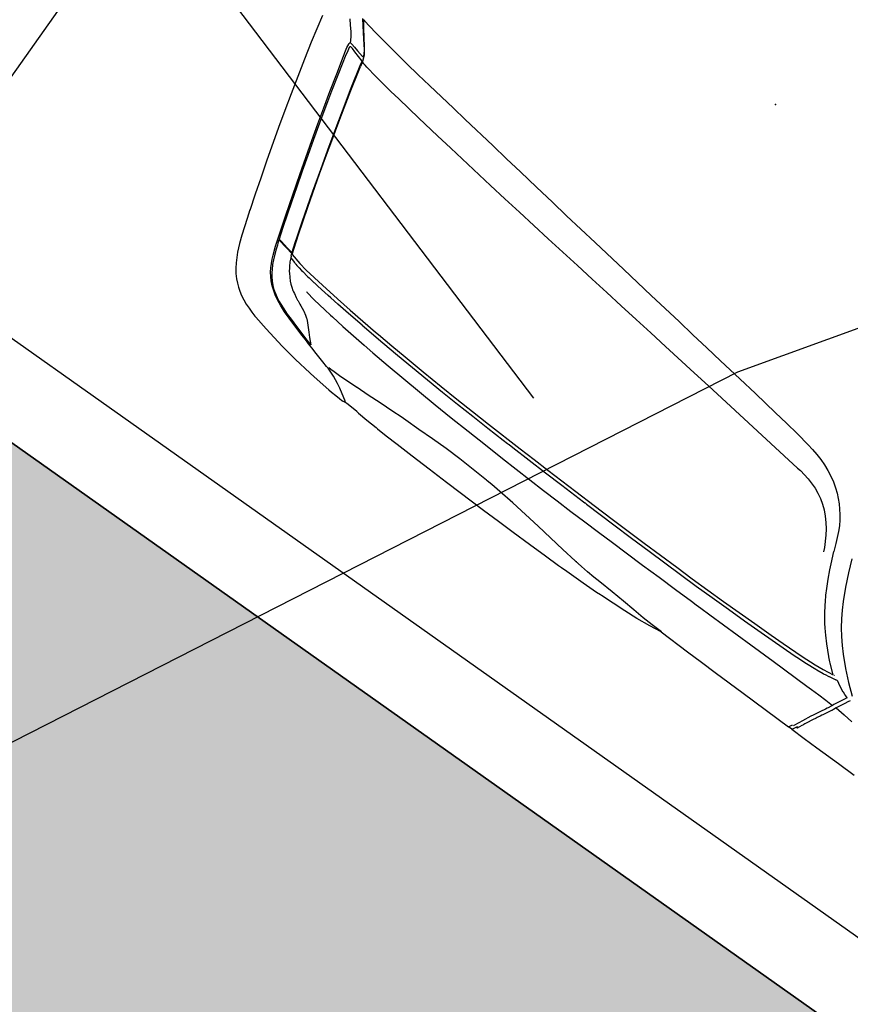
# Model space of a CAD drawing. Units: millimetres. Extents: x 0 to 1.18, y -0.01 to 0.85.
# Drawn here: x 0.52 to 0.54, y 0.58 to 0.59 of the extents above; entities that cross this region are included whole.
import ezdxf

# ---------------------------------------------------------------- set-up
doc = ezdxf.new("R2010")
doc.units = ezdxf.units.MM
doc.header["$LTSCALE"] = 50
doc.linetypes.add('03765To2$0$CACHE', pattern=[0.375, 0.25, -0.125])
doc.linetypes.add('03765To2$0$CONTINUOUS', pattern=[0])
for name, color, linetype in [('03765To2$0$HAUTTALUS', 74, '03765To2$0$CACHE'), ('03765To2$0$RTE-TAL', 74, '03765To2$0$CONTINUOUS'), ('MASSE_02$0$VOITURES', 253, 'Continuous'), ('PLP_Bordures', 2, 'Continuous'), ('PLP_Cotes', 7, 'Continuous'), ('XrefTopo', 7, 'Continuous')]:
    doc.layers.add(name, color=color, linetype=linetype)
doc.layers.add('PLP_Vegetation', color=7, linetype='Continuous', true_color=0x579b13)
doc.styles.add('MASSE_02$0$Style-font043', font='arial.ttf')
doc.dimstyles.new('MASSE_02$0$M 1-100', dxfattribs={"dimtxt": 0.2, "dimasz": 0.1, "dimexe": 0.03, "dimexo": 0.03, "dimgap": 0.1, "dimtad": 0, "dimtoh": 1, "dimzin": 0, "dimdsep": 46, "dimtxsty": 'MASSE_02$0$Style-font043', "dimblk": 'MASSE_02$0$_None', "dimcen": 0, "dimclrd": 256, "dimclre": 256, "dimclrt": 256, "dimadec": 0, "dimazin": 0, "dimtfac": 1, "dimtofl": 0, "dimtmove": 2, "dimatfit": 3, "dimfxl": 0.1, "dimfxlon": 1, "dimtolj": 1, "dimtzin": 0, "dimlwd": -1, "dimlwe": -1, "dimarcsym": 0})

# ---------------------------------------------------------------- blocks, each defined once
blk = doc.blocks.new('*D27')
at = {"layer": 'Defpoints', "color": 0, "ltscale": 0.01, "transparency": 16777216}
for p in [(0.502963, 0.585879), (0.59438, 0.521172), (0.586248, 0.509683)]:
    blk.add_point(p, dxfattribs=at)
at = {"layer": 'PLP_Cotes', "ltscale": 0.01, "transparency": 16777216}
for p, q in [((0.495409, 0.575206), (0.494658, 0.574145)), ((0.494831, 0.57439), (0.537048, 0.544508)), ((0.586248, 0.509683), (0.54403, 0.539566)), ((0.586826, 0.510499), (0.586074, 0.509438))]:
    blk.add_line(p, q, dxfattribs=at)
at = {"layer": 'PLP_Cotes', "lineweight": 20, "ltscale": 0.01, "transparency": 16777216, "insert": (0.540539, 0.542037), "char_height": 0.002, "attachment_point": 5, "rotation": 324.7084, "style": 'MASSE_02$0$Style-font043'}
blk.add_mtext('\\A1;11.20', dxfattribs=at)
blk = doc.blocks.new('MASSE_02$0$_None')
blk = doc.blocks.new('MASSE_02$0$Implant_APD_fonddwg$0$BMW_3ER-TOUR_G_1')
for p, q in [((-637.3835, -270.175), (-623.6835, -288.675)), ((-635.0835, -270.875), (-622.9835, -273.775)), ((-635.0835, -271.275), (-626.7835, -283.175)), ((-622.9835, -273.775), (-602.9835, -277.875)), ((-654.2319, -282.8287), (-647.7319, -290.8287)), ((-647.7319, -290.8287), (-641.3319, -298.8287)), ((-626.7835, -283.175), (-618.0835, -294.675)), ((-623.6835, -288.675), (-617.1835, -296.675)), ((-602.9835, -277.875), (-566.5835, -284.375)), ((-566.5835, -284.375), (-550.2835, -287.175)), ((-550.2835, -287.175), (-535.1835, -289.875)), ((-535.1835, -289.875), (-509.7835, -294.075)), ((-684.3835, -349.275), (-694.3835, -302.975)), ((-641.3319, -298.8287), (-636.9319, -305.0287)), ((-636.9319, -305.0287), (-633.0319, -311.5287)), ((-618.0835, -294.675), (-609.1835, -306.175)), ((-617.1835, -296.675), (-610.7835, -304.675)), ((-610.7835, -304.675), (-606.3835, -310.875)), ((-609.1835, -306.175), (-607.0835, -309.075)), ((-509.7835, -294.075), (-484.1835, -298.175)), ((-484.1835, -298.175), (-457.6835, -302.275)), ((-457.6835, -302.275), (-431.0835, -306.275)), ((-431.0835, -306.275), (-404.3835, -310.375)), ((-633.0319, -311.5287), (-631.3396, -314.7722)), ((-632.1835, -315.875), (-631.9835, -314.575)), ((-632.1835, -316.275), (-632.1835, -315.875)), ((-632.0835, -317.875), (-632.1835, -316.275)), ((-631.3835, -324.275), (-632.0835, -317.875)), ((-631.9835, -314.575), (-631.7835, -314.475)), ((-631.7835, -314.475), (-631.4835, -314.375)), ((-631.4835, -314.375), (-630.8835, -314.375)), ((-630.8835, -314.375), (-627.6835, -314.975)), ((-627.9835, -320.175), (-628.0835, -321.975)), ((-628.0835, -321.975), (-627.1835, -327.775)), ((-627.6835, -319.875), (-627.9835, -320.175)), ((-627.6835, -314.975), (-621.6835, -316.575)), ((-626.8835, -319.475), (-627.6835, -319.875)), ((-625.1835, -319.675), (-626.8835, -319.475)), ((-622.8835, -320.475), (-625.1835, -319.675)), ((-616.8835, -322.475), (-622.8835, -320.475)), ((-621.6835, -316.575), (-613.7835, -318.875)), ((-598.1835, -328.375), (-616.8835, -322.475)), ((-613.7835, -318.875), (-602.1835, -321.675)), ((-607.0835, -309.075), (-604.1835, -313.475)), ((-606.3835, -310.875), (-602.4835, -317.375)), ((-604.1835, -313.475), (-601.4835, -317.975)), ((-602.4835, -317.375), (-601.2835, -319.675)), ((-602.1835, -321.675), (-600.8835, -321.175)), ((-601.4835, -317.975), (-599.2835, -322.775)), ((-600.8835, -321.175), (-601.2835, -319.675)), ((-599.2835, -322.775), (-597.1835, -328.675)), ((-404.3835, -310.375), (-342.7835, -319.975)), ((-342.7835, -319.975), (-311.8835, -324.875)), ((-630.1835, -329.775), (-631.3835, -324.275)), ((-629.4835, -332.675), (-630.1835, -329.775)), ((-629.0835, -334.275), (-629.4835, -332.675)), ((-629.0835, -334.375), (-629.0835, -334.275)), ((-627.8835, -339.175), (-629.0835, -334.375)), ((-620.3835, -369.375), (-627.8835, -339.175)), ((-627.1835, -327.775), (-624.9835, -337.875)), ((-624.9835, -337.875), (-622.6835, -347.975)), ((-596.5835, -335.675), (-598.1835, -328.375)), ((-597.1835, -328.675), (-595.3835, -336.875)), ((-593.4835, -330.175), (-597.1835, -328.775)), ((-587.5835, -374.575), (-596.5835, -335.675)), ((-592.6835, -348.675), (-595.3835, -336.875)), ((-590.0835, -331.075), (-593.4835, -330.175)), ((-585.9835, -331.975), (-590.0835, -331.075)), ((-581.3835, -332.975), (-585.9835, -331.975)), ((-569.9835, -335.275), (-581.3835, -332.975)), ((-558.5835, -337.375), (-569.9835, -335.275)), ((-546.1835, -339.575), (-558.5835, -337.375)), ((-311.8835, -324.875), (-280.8835, -329.675)), ((-280.8835, -329.675), (-245.2835, -335.175)), ((-245.2835, -335.175), (-209.4835, -340.675)), ((-677.6835, -378.875), (-684.3835, -349.275)), ((-622.6835, -347.975), (-617.5835, -369.975)), ((-585.7835, -378.475), (-592.6835, -348.675)), ((-530.9835, -342.175), (-546.1835, -339.575)), ((-513.3835, -345.075), (-530.9835, -342.175)), ((-467.9835, -352.175), (-513.3835, -345.075)), ((-426.3835, -358.475), (-467.9835, -352.175)), ((-209.4835, -340.675), (-177.7835, -345.475)), ((-177.7835, -345.475), (-145.9835, -350.375)), ((-145.9835, -350.375), (-114.1835, -355.175)), ((-114.1835, -355.175), (-50.3835, -364.775)), ((-612.9835, -399.475), (-620.3835, -369.375)), ((-617.5835, -369.975), (-611.0835, -397.375)), ((-396.9835, -362.875), (-426.3835, -358.475)), ((-308.7835, -375.775), (-396.9835, -362.875)), ((-50.3835, -364.775), (11.2165, -373.975)), ((-670.5835, -408.375), (-677.6835, -378.875)), ((-578.1835, -413.475), (-587.5835, -374.575)), ((-578.5835, -408.275), (-585.7835, -378.475)), ((-276.8835, -380.275), (-308.7835, -375.775)), ((-244.8835, -384.775), (-276.8835, -380.275)), ((-212.9835, -389.275), (-244.8835, -384.775)), ((11.2165, -373.975), (73.0165, -383.175)), ((73.0165, -383.175), (103.8165, -387.875)), ((-606.0835, -426.875), (-612.9835, -399.475)), ((-611.0835, -397.375), (-604.2835, -424.675)), ((-180.8835, -393.775), (-212.9835, -389.275)), ((-148.6835, -398.175), (-180.8835, -393.775)), ((-116.5835, -402.575), (-148.6835, -398.175)), ((-84.1835, -407.075), (-116.5835, -402.575)), ((103.8165, -387.875), (134.8165, -392.475)), ((134.8165, -392.475), (165.7165, -397.075)), ((165.7165, -397.075), (208.2165, -403.275)), ((208.2165, -403.275), (243.6165, -408.675)), ((-663.2835, -437.775), (-670.5835, -408.375)), ((-571.6835, -436.275), (-578.5835, -408.275)), ((-569.8835, -446.775), (-578.1835, -413.475)), ((-51.8835, -411.475), (-84.1835, -407.075)), ((-19.5835, -415.975), (-51.8835, -411.475)), ((12.8165, -420.375), (-19.5835, -415.975)), ((243.6165, -408.675), (266.0165, -412.175)), ((266.0165, -412.175), (288.4165, -415.575)), ((288.4165, -415.575), (313.0165, -419.375)), ((313.0165, -419.375), (337.7165, -423.575)), ((-599.0835, -454.075), (-606.0835, -426.875)), ((-604.2835, -424.675), (-597.3835, -451.975)), ((-564.4835, -464.275), (-571.6835, -436.275)), ((45.3165, -424.875), (12.8165, -420.375)), ((77.7165, -429.275), (45.3165, -424.875)), ((141.1165, -438.075), (77.7165, -429.275)), ((337.7165, -423.575), (362.2165, -428.375)), ((362.2165, -428.375), (372.6165, -430.775)), ((372.6165, -430.775), (383.0165, -433.475)), ((383.0165, -433.475), (393.2165, -436.575)), ((-655.9835, -466.375), (-663.2835, -437.775)), ((-597.3835, -451.975), (-590.2835, -479.275)), ((-561.2835, -480.175), (-569.8835, -446.775)), ((172.7165, -442.475), (141.1165, -438.075)), ((370.0238, -469.8615), (172.7165, -442.475)), ((393.2165, -436.575), (403.3165, -440.275)), ((403.3165, -440.275), (412.9165, -444.475)), ((412.9165, -444.475), (422.2165, -449.375)), ((422.2165, -449.375), (431.2165, -454.975)), ((-648.5835, -494.875), (-655.9835, -466.375)), ((-591.5835, -482.575), (-599.0835, -454.075)), ((-557.2835, -492.175), (-564.4835, -464.275)), ((431.2165, -454.975), (439.7165, -461.075)), ((439.7165, -461.075), (446.7165, -466.875)), ((446.7165, -466.875), (453.1165, -472.875)), ((-576.1835, -539.375), (-591.5835, -482.575)), ((-590.2835, -479.275), (-582.9835, -506.475)), ((-552.4835, -513.375), (-561.2835, -480.175)), ((370.0238, -469.8615), (375.9496, -470.6363)), ((375.9496, -470.6363), (394.3496, -474.5363)), ((394.3496, -474.5363), (412.1496, -480.6363)), ((412.1496, -480.6363), (420.7496, -484.7363)), ((420.7496, -484.7363), (429.0496, -489.5363)), ((453.1165, -472.875), (459.2165, -479.175)), ((459.2165, -479.175), (464.9165, -485.775)), ((-633.1835, -551.675), (-648.5835, -494.875)), ((-549.8835, -520.075), (-557.2835, -492.175)), ((429.0496, -489.5363), (437.0496, -495.0363)), ((437.0496, -495.0363), (444.4496, -501.1363)), ((464.9165, -485.775), (470.2165, -492.675)), ((470.2165, -492.675), (475.1165, -499.975)), ((475.1165, -499.975), (480.1165, -508.475)), ((-582.9835, -506.475), (-575.8835, -532.575)), ((-542.6835, -549.675), (-552.4835, -513.375)), ((444.4496, -501.1363), (452.0496, -508.6363)), ((452.0496, -508.6363), (458.9496, -516.6363)), ((458.9496, -516.6363), (465.1496, -525.0363)), ((480.1165, -508.475), (484.4165, -517.275)), ((-575.8835, -532.575), (-568.6835, -558.675)), ((-534.6835, -575.875), (-549.8835, -520.075)), ((465.1496, -525.0363), (470.7496, -533.8363)), ((484.4165, -517.275), (488.3165, -526.275)), ((488.3165, -526.275), (492.0165, -535.375)), ((-566.6835, -573.375), (-576.1835, -539.375)), ((470.7496, -533.8363), (480.1496, -551.6363)), ((492.0165, -535.375), (496.9277, -548.4489)), ((501.5577, -560.475), (496.9277, -548.4489)), ((528.1165, -541.575), (536.7165, -563.575)), ((-625.2835, -580.075), (-633.1835, -551.675)), ((-568.6835, -558.675), (-561.3835, -584.675)), ((-528.4835, -600.875), (-542.6835, -549.675)), ((480.1496, -551.6363), (483.1947, -558.678)), ((502.5577, -562.975), (501.5577, -560.475)), ((508.5577, -577.075), (502.5577, -562.975)), ((536.7165, -563.575), (546.0165, -585.375)), ((-617.5835, -606.975), (-625.2835, -580.075)), ((-557.0835, -607.375), (-566.6835, -573.375)), ((-521.8835, -621.375), (-534.6835, -575.875)), ((514.9577, -591.175), (508.5577, -577.075)), ((-561.3835, -584.675), (-549.6835, -625.075)), ((521.7577, -604.975), (514.9577, -591.175)), ((546.0165, -585.375), (555.9165, -606.875)), ((-609.7835, -633.975), (-617.5835, -606.975)), ((-546.2835, -644.175), (-557.0835, -607.375)), ((-520.3835, -629.375), (-528.4835, -600.875)), ((526.9577, -614.575), (521.7577, -604.975)), ((555.9165, -606.875), (562.6165, -619.775)), ((-549.6835, -625.075), (-546.0835, -637.275)), ((-511.7835, -654.675), (-521.8835, -621.375)), ((-520.0835, -630.375), (-520.3835, -629.375)), ((532.3577, -623.975), (526.9577, -614.575)), ((534.9577, -628.275), (532.3577, -623.975)), ((543.0577, -640.975), (534.9577, -628.275)), ((562.6165, -619.775), (570.0165, -632.275)), ((-610.3835, -634.075), (-606.2835, -647.975)), ((-541.6835, -658.775), (-546.2835, -644.175)), ((-546.0835, -637.275), (-543.4835, -646.075)), ((-538.8835, -647.075), (-543.4835, -646.075)), ((-514.8835, -647.375), (-520.0835, -630.375)), ((551.8577, -653.375), (543.0577, -640.975)), ((570.0165, -632.275), (578.1165, -644.375)), ((578.1165, -644.375), (586.7165, -656.075)), ((-606.2835, -647.975), (-601.9835, -661.675)), ((-601.9835, -661.675), (-597.5835, -675.475)), ((-525.6835, -650.875), (-543.1835, -647.075)), ((-543.1835, -647.075), (-541.3835, -652.575)), ((-536.6835, -673.075), (-541.6835, -658.775)), ((-541.3835, -652.575), (-540.2835, -655.775)), ((-540.2835, -655.775), (-537.5835, -663.775)), ((-523.9835, -650.275), (-538.8835, -647.075)), ((-512.9835, -653.275), (-525.6835, -650.875)), ((-513.2835, -652.275), (-523.9835, -650.275)), ((-513.2835, -652.275), (-514.8835, -647.375)), ((-512.3835, -655.075), (-512.9835, -653.275)), ((-511.4835, -657.475), (-512.3835, -655.075)), ((-511.7835, -654.675), (-492.8835, -659.475)), ((-511.4835, -657.475), (-510.2835, -660.375)), ((-510.2835, -660.375), (-507.5835, -666.575)), ((-509.6835, -660.475), (-506.8835, -661.475)), ((-506.8835, -661.475), (-501.2835, -663.075)), ((-492.8835, -659.475), (-477.8835, -662.375)), ((-477.8835, -662.375), (-442.0835, -667.775)), ((551.9577, -653.575), (551.8577, -653.375)), ((556.5577, -659.575), (551.9577, -653.575)), ((560.4577, -664.475), (556.5577, -659.575)), ((586.7165, -656.075), (595.9165, -667.375)), ((-597.5835, -675.475), (-592.7835, -689.075)), ((-537.5835, -663.775), (-531.6835, -679.175)), ((-534.0835, -679.675), (-536.6835, -673.075)), ((-507.5835, -666.575), (-506.6835, -668.575)), ((-506.6835, -668.575), (-505.2835, -671.075)), ((-505.2835, -671.075), (-502.8835, -675.175)), ((-502.8835, -675.175), (-499.5835, -679.975)), ((-501.2835, -663.075), (-500.3835, -663.375)), ((-500.3835, -663.375), (-499.1835, -663.675)), ((-499.1835, -663.675), (-497.4835, -664.075)), ((-497.4835, -664.075), (-494.9835, -664.775)), ((-494.9835, -664.775), (-489.4835, -665.975)), ((-489.4835, -665.975), (-483.9835, -667.075)), ((-483.9835, -667.075), (-481.1835, -667.575)), ((-481.1835, -667.575), (-470.4835, -669.575)), ((-470.4835, -669.575), (-466.7835, -670.175)), ((-466.7835, -670.175), (-460.1835, -671.175)), ((-460.1835, -671.175), (-459.7835, -671.275)), ((-459.7835, -671.275), (-456.0835, -671.775)), ((-456.0835, -671.775), (-455.0835, -671.875)), ((-455.0835, -671.875), (-451.3835, -672.475)), ((-451.3835, -672.475), (-447.3835, -672.975)), ((-431.9835, -675.075), (-447.3835, -672.975)), ((-442.0835, -667.775), (-408.8835, -671.975)), ((-424.3835, -676.075), (-431.9835, -675.075)), ((-419.2835, -676.675), (-424.3835, -676.075)), ((-418.7835, -676.675), (-419.2835, -676.675)), ((-403.3835, -678.575), (-418.7835, -676.675)), ((-408.8835, -671.975), (-381.4835, -675.175)), ((-380.2835, -681.275), (-403.3835, -678.575)), ((-381.4835, -675.175), (-353.9835, -678.175)), ((-353.9835, -678.175), (-326.3835, -681.075)), ((564.1577, -668.975), (560.4577, -664.475)), ((573.5577, -679.675), (564.1577, -668.975)), ((595.9165, -667.375), (605.5165, -678.275)), ((605.5165, -678.275), (621.9165, -695.175)), ((-592.7835, -689.075), (-587.3835, -702.375)), ((-531.0835, -686.175), (-534.0835, -679.675)), ((-531.6835, -679.175), (-528.4835, -686.375)), ((-527.7835, -692.475), (-531.0835, -686.175)), ((-528.4835, -686.375), (-524.7835, -693.375)), ((-524.0835, -698.475), (-527.7835, -692.475)), ((-524.7835, -693.375), (-522.0835, -697.975)), ((-499.5835, -679.975), (-498.0835, -682.075)), ((-498.0835, -682.075), (-493.7835, -687.275)), ((-493.7835, -687.275), (-489.0835, -692.275)), ((-489.0835, -692.275), (-485.3835, -695.675)), ((-457.6835, -691.275), (-456.8835, -691.475)), ((-456.8835, -691.475), (-439.2835, -694.975)), ((-350.8835, -684.375), (-380.2835, -681.275)), ((-350.8835, -684.375), (-306.6835, -688.875)), ((-326.3835, -681.075), (-320.2835, -681.675)), ((-320.2835, -681.675), (-291.7835, -684.375)), ((-306.6835, -688.875), (-275.1835, -691.775)), ((-291.7835, -684.375), (-263.2835, -686.975)), ((-275.1835, -691.775), (-243.6835, -694.575)), ((-263.2835, -686.975), (-225.1835, -690.175)), ((-243.6835, -694.575), (-211.9835, -697.175)), ((-225.1835, -690.175), (-186.9835, -693.075)), ((-186.9835, -693.075), (-154.1835, -695.375)), ((573.6577, -679.775), (573.5577, -679.675)), ((587.9577, -694.575), (573.6577, -679.775)), ((588.4577, -695.075), (587.9577, -694.575)), ((-587.3835, -702.375), (-583.5835, -710.375)), ((-583.5835, -710.375), (-579.4835, -718.175)), ((-519.8835, -704.275), (-524.0835, -698.475)), ((-522.0835, -697.975), (-518.0835, -703.675)), ((-515.1835, -709.575), (-519.8835, -704.275)), ((-518.0835, -703.675), (-513.5835, -709.075)), ((-509.0835, -715.575), (-515.1835, -709.575)), ((-513.5835, -709.075), (-508.6835, -714.175)), ((-485.3835, -695.675), (-481.5835, -698.775)), ((-481.5835, -698.775), (-476.9835, -702.075)), ((-476.9835, -702.075), (-474.5835, -703.575)), ((-474.5835, -703.575), (-472.0835, -705.175)), ((-472.0835, -705.175), (-465.7835, -708.775)), ((-465.7835, -708.775), (-461.3835, -711.075)), ((-439.2835, -694.975), (-415.8835, -698.675)), ((-415.8835, -698.675), (-403.0835, -700.475)), ((-403.0835, -700.475), (-398.7835, -700.975)), ((-398.7835, -700.975), (-376.0835, -703.975)), ((-376.0835, -703.975), (-329.5835, -709.475)), ((-329.5835, -709.475), (-310.9835, -711.475)), ((-211.9835, -697.175), (-180.2835, -699.575)), ((-180.2835, -699.575), (-148.5835, -701.775)), ((-154.1835, -695.375), (-121.2835, -697.575)), ((-148.5835, -701.775), (-116.6835, -703.775)), ((-121.2835, -697.575), (-88.2835, -699.575)), ((-116.6835, -703.775), (-85.1835, -705.675)), ((-88.2835, -699.575), (-22.2835, -703.175)), ((-85.1835, -705.675), (-53.6835, -707.475)), ((-53.6835, -707.475), (-44.4835, -707.975)), ((-44.4835, -707.975), (-42.4835, -708.075)), ((-42.4835, -708.075), (-41.2835, -708.075)), ((-41.2835, -708.075), (-33.3835, -708.575)), ((-33.3835, -708.575), (34.0165, -711.975)), ((-22.2835, -703.175), (6.5165, -704.675)), ((6.5165, -704.675), (35.2165, -706.175)), ((35.2165, -706.175), (64.0165, -707.475)), ((64.0165, -707.475), (92.8165, -708.875)), ((92.8165, -708.875), (130.1165, -710.475)), ((130.1165, -710.475), (167.4165, -711.975)), ((594.8577, -700.975), (588.4577, -695.075)), ((596.5577, -702.475), (594.8577, -700.975)), ((611.3377, -715.2654), (596.5577, -702.475)), ((621.9165, -695.175), (639.0165, -711.275)), ((-579.4835, -718.175), (-574.7835, -725.675)), ((-574.7835, -725.675), (-569.5835, -732.775)), ((-502.3835, -720.975), (-509.0835, -715.575)), ((-508.6835, -714.175), (-503.3835, -718.675)), ((-503.3835, -718.675), (-497.7835, -722.675)), ((-495.2835, -725.775), (-502.3835, -720.975)), ((-497.7835, -722.675), (-491.4835, -726.375)), ((-487.7835, -729.975), (-495.2835, -725.775)), ((-491.4835, -726.375), (-485.0835, -729.775)), ((-461.3835, -711.075), (-460.2835, -711.575)), ((-460.2835, -711.575), (-458.0835, -712.675)), ((-458.0835, -712.675), (-454.7835, -714.275)), ((-454.7835, -714.275), (-452.1835, -715.475)), ((-452.1835, -715.475), (-443.7835, -719.475)), ((-443.7835, -719.475), (-442.6835, -720.075)), ((-442.6835, -720.075), (-436.8835, -723.575)), ((-436.8835, -723.575), (-432.6835, -726.675)), ((-432.6835, -726.675), (-431.5835, -727.475)), ((-310.9835, -711.475), (-277.8835, -714.775)), ((-277.8835, -714.775), (-244.6835, -717.875)), ((-244.6835, -717.875), (-211.3835, -720.775)), ((-211.3835, -720.775), (-177.8835, -723.375)), ((-177.8835, -723.375), (-144.4835, -725.775)), ((-144.4835, -725.775), (-108.7835, -728.175)), ((34.0165, -711.975), (67.7165, -713.475)), ((67.7165, -713.475), (112.7165, -715.575)), ((112.7165, -715.575), (115.1165, -715.675)), ((115.1165, -715.675), (115.8165, -715.675)), ((115.8165, -715.675), (119.0165, -715.775)), ((119.0165, -715.775), (174.8165, -718.175)), ((167.4165, -711.975), (200.4165, -713.275)), ((174.8165, -718.175), (211.1165, -719.575)), ((200.4165, -713.275), (233.4165, -714.475)), ((211.1165, -719.575), (247.5165, -720.875)), ((233.4165, -714.475), (266.5165, -715.575)), ((247.5165, -720.875), (279.5165, -721.975)), ((266.5165, -715.575), (299.5165, -716.575)), ((279.5165, -721.975), (311.5165, -722.875)), ((299.5165, -716.575), (331.2165, -717.475)), ((311.5165, -722.875), (343.6165, -723.675)), ((331.2165, -717.475), (362.9165, -718.175)), ((343.6165, -723.675), (375.6165, -724.375)), ((362.9165, -718.175), (394.6165, -718.775)), ((375.6165, -724.375), (408.5165, -724.975)), ((394.6165, -718.775), (426.0165, -719.275)), ((408.5165, -724.975), (441.3165, -725.375)), ((426.0165, -719.275), (457.4165, -719.575)), ((441.3165, -725.375), (474.2165, -725.575)), ((457.4165, -719.575), (490.3165, -719.775)), ((474.2165, -725.575), (496.2165, -725.675)), ((490.3165, -719.775), (514.7165, -719.875)), ((496.2165, -725.675), (540.4165, -725.675)), ((514.7165, -719.875), (552.3165, -719.675)), ((540.4165, -725.675), (545.8165, -725.575)), ((545.8165, -725.575), (564.4165, -725.075)), ((552.3165, -719.675), (577.6165, -718.675)), ((564.4165, -725.075), (582.7165, -724.075)), ((577.6165, -718.675), (593.0165, -717.475)), ((582.7165, -724.075), (583.2165, -724.075)), ((583.2165, -724.075), (584.6165, -723.875)), ((584.6165, -723.875), (584.8165, -723.875)), ((584.8165, -723.875), (596.1165, -722.875)), ((593.0165, -717.475), (611.3377, -715.2654)), ((596.1165, -722.875), (598.4165, -722.575)), ((598.4165, -722.575), (599.9165, -722.475)), ((599.9165, -722.475), (606.7165, -721.575)), ((606.7165, -721.575), (607.2165, -721.575)), ((607.2165, -721.575), (614.7165, -720.475)), ((613.6165, -714.975), (612.9165, -715.075)), ((614.7165, -720.475), (619.5165, -719.775)), ((622.2165, -719.275), (619.5165, -719.775)), ((631.4165, -724.575), (622.2165, -719.175)), ((641.0165, -729.075), (631.4165, -724.575)), ((639.0165, -711.275), (656.9165, -726.375)), ((-569.5835, -732.775), (-563.7835, -739.375)), ((-563.7835, -739.375), (-558.7835, -744.275)), ((-480.0835, -733.775), (-487.7835, -729.975)), ((-485.0835, -729.775), (-480.1835, -732.075)), ((-480.1835, -732.075), (-472.3835, -735.475)), ((-468.1835, -738.675), (-480.0835, -733.775)), ((-472.3835, -735.475), (-462.4835, -739.275)), ((-456.1835, -743.175), (-468.1835, -738.675)), ((-462.4835, -739.275), (-452.5835, -742.875)), ((-443.9835, -747.375), (-456.1835, -743.175)), ((-452.5835, -742.875), (-438.3835, -747.675)), ((-431.5835, -727.475), (-427.0835, -731.875)), ((-427.0835, -731.875), (-426.8835, -732.075)), ((-426.8835, -732.075), (-416.3835, -743.675)), ((-108.7835, -728.175), (-72.9835, -730.575)), ((-72.9835, -730.575), (-37.1835, -732.775)), ((-37.1835, -732.775), (-8.7835, -734.475)), ((-8.7835, -734.475), (19.6165, -736.075)), ((19.6165, -736.075), (48.0165, -737.575)), ((48.0165, -737.575), (76.4165, -738.875)), ((76.4165, -738.875), (104.7165, -740.175)), ((104.7165, -740.175), (133.1165, -741.275)), ((133.1165, -741.275), (161.4165, -742.375)), ((161.4165, -742.375), (189.8165, -743.475)), ((647.2165, -740.675), (640.0165, -754.775)), ((641.2165, -729.175), (641.0165, -729.075)), ((645.1165, -730.775), (641.2165, -729.175)), ((647.7165, -731.875), (645.1165, -730.775)), ((653.5165, -743.075), (646.4165, -757.075)), ((650.3165, -735.175), (647.2165, -740.675)), ((651.3165, -733.275), (647.7165, -731.875)), ((650.7165, -734.475), (650.3165, -735.175)), ((651.3165, -733.275), (650.7165, -734.475)), ((656.3165, -738.175), (653.5165, -743.075)), ((658.5165, -734.275), (656.3165, -738.175)), ((-558.7835, -744.275), (-553.5835, -748.675)), ((-553.5835, -748.675), (-548.0835, -752.775)), ((-548.0835, -752.775), (-541.2835, -757.175)), ((-541.2835, -757.175), (-534.2835, -760.975)), ((-425.6835, -753.375), (-443.9835, -747.375)), ((-438.3835, -747.675), (-432.4835, -749.675)), ((-432.4835, -749.675), (-412.2835, -756.075)), ((-411.6835, -757.675), (-425.6835, -753.375)), ((-416.3835, -743.675), (-410.5835, -749.975)), ((-412.2835, -756.075), (-401.9835, -759.175)), ((-406.1835, -759.475), (-411.6835, -757.675)), ((-410.5835, -749.975), (-410.4835, -750.175)), ((-410.4835, -750.175), (-401.9835, -759.175)), ((-397.7835, -761.975), (-406.1835, -759.475)), ((189.8165, -743.475), (218.2165, -744.475)), ((218.2165, -744.475), (251.6165, -745.575)), ((251.6165, -745.575), (285.1165, -746.675)), ((285.1165, -746.675), (318.5165, -747.675)), ((318.5165, -747.675), (351.0165, -748.675)), ((351.0165, -748.675), (360.7165, -748.975)), ((360.7165, -748.975), (370.1165, -749.175)), ((370.1165, -749.175), (388.8165, -749.775)), ((388.8165, -749.775), (416.6165, -750.475)), ((416.6165, -750.475), (444.4165, -751.275)), ((444.4165, -751.275), (472.2165, -751.975)), ((472.2165, -751.975), (517.4165, -753.175)), ((517.4165, -753.175), (586.2165, -755.175)), ((586.2165, -755.175), (596.0165, -755.475)), ((596.0165, -755.475), (610.5165, -755.875)), ((610.5165, -755.875), (625.1165, -756.375)), ((625.1165, -756.375), (639.0165, -756.975)), ((637.8165, -759.475), (635.2165, -764.575)), ((639.0165, -756.975), (637.8165, -759.475)), ((640.0165, -754.775), (639.0165, -756.975)), ((646.3165, -757.075), (644.1165, -761.575)), ((646.3165, -757.075), (663.6165, -759.175)), ((646.4165, -757.075), (646.3165, -757.075)), ((663.6165, -759.175), (680.0165, -761.275)), ((-534.2835, -760.975), (-526.9835, -764.375)), ((-526.9835, -764.375), (-519.4835, -767.375)), ((-519.4835, -767.375), (-511.7835, -769.975)), ((-511.7835, -769.975), (-504.0835, -772.375)), ((-504.0835, -772.375), (-502.0835, -772.875)), ((-502.0835, -772.875), (-477.0835, -779.275)), ((-386.5835, -765.375), (-397.7835, -761.975)), ((-369.7835, -770.375), (-386.5835, -765.375)), ((-360.3835, -773.175), (-369.7835, -770.375)), ((-356.6835, -774.375), (-360.3835, -773.175)), ((-341.6835, -779.975), (-356.6835, -774.375)), ((-351.7835, -773.275), (-356.2835, -773.075)), ((-345.3835, -773.475), (-351.7835, -773.275)), ((-331.4835, -773.675), (-345.3835, -773.475)), ((-316.1835, -773.575), (-331.4835, -773.675)), ((-299.8835, -773.275), (-316.1835, -773.575)), ((-299.6835, -773.275), (-299.8835, -773.275)), ((-277.5835, -772.875), (-299.6835, -773.275)), ((-253.9835, -772.375), (-277.5835, -772.875)), ((-229.2835, -771.975), (-253.9835, -772.375)), ((-212.7835, -771.775), (-229.2835, -771.975)), ((-203.4835, -771.775), (-212.7835, -771.775)), ((-176.9835, -771.675), (-203.4835, -771.775)), ((-149.7835, -771.675), (-176.9835, -771.675)), ((-122.2835, -772.175), (-149.7835, -771.675)), ((-94.3835, -773.275), (-122.2835, -772.175)), ((-66.3835, -774.975), (-94.3835, -773.275)), ((-38.1835, -777.175), (-66.3835, -774.975)), ((629.8165, -774.475), (623.6165, -785.575)), ((631.7165, -770.975), (629.8165, -774.475)), ((633.0165, -768.575), (631.7165, -770.975)), ((634.3165, -766.075), (633.0165, -768.575)), ((635.2165, -764.575), (634.3165, -766.075)), ((639.5165, -770.275), (636.3165, -775.875)), ((641.6165, -766.375), (639.5165, -770.275)), ((641.7165, -766.175), (641.6165, -766.375)), ((642.3165, -765.175), (641.7165, -766.175)), ((642.7165, -764.475), (642.3165, -765.175)), ((643.1165, -763.575), (642.7165, -764.475)), ((644.1165, -761.575), (643.1165, -763.575)), ((-477.0835, -779.275), (-439.1835, -787.375)), ((-439.1835, -787.375), (-408.7835, -792.775)), ((-329.5835, -785.975), (-341.6835, -779.975)), ((-322.1835, -790.375), (-329.5835, -785.975)), ((-301.8835, -803.175), (-322.1835, -790.375)), ((-36.9835, -777.275), (-38.1835, -777.175)), ((-27.1835, -778.175), (-36.9835, -777.275)), ((-10.0835, -779.975), (-27.1835, -778.175)), ((18.1165, -783.175), (-10.0835, -779.975)), ((46.2165, -786.775), (18.1165, -783.175)), ((74.1165, -790.875), (46.2165, -786.775)), ((101.9165, -794.975), (74.1165, -790.875)), ((622.1165, -788.275), (620.0165, -792.075)), ((623.6165, -785.575), (622.1165, -788.275)), ((627.4165, -791.675), (626.5165, -793.175)), ((627.9165, -790.675), (627.4165, -791.675)), ((628.7165, -789.475), (627.9165, -790.675)), ((629.6165, -787.875), (628.7165, -789.475)), ((630.2165, -786.775), (629.6165, -787.875)), ((632.2165, -783.175), (630.2165, -786.775)), ((633.8165, -780.275), (632.2165, -783.175)), ((634.7165, -778.875), (633.8165, -780.275)), ((635.3165, -777.775), (634.7165, -778.875)), ((635.7165, -777.075), (635.3165, -777.775)), ((636.3165, -775.875), (635.7165, -777.075)), ((-408.7835, -792.775), (-377.1835, -797.575)), ((-377.1835, -797.575), (-375.7835, -797.775)), ((-375.7835, -797.775), (-368.1835, -798.875)), ((-368.1835, -798.875), (-367.4835, -798.875)), ((-367.4835, -798.975), (-335.6835, -802.575)), ((-335.6835, -802.575), (-329.6835, -803.175)), ((-329.6835, -803.175), (-320.6835, -803.975)), ((-320.6835, -803.975), (-313.2835, -804.575)), ((-313.2835, -804.575), (-308.2835, -804.875)), ((-308.2835, -804.875), (-306.0835, -805.075)), ((-299.1835, -803.875), (-306.0835, -805.075)), ((-277.4835, -805.975), (-299.1835, -803.875)), ((-277.4835, -805.975), (-273.8835, -806.275)), ((-273.8835, -806.275), (-256.2835, -807.975)), ((-256.2835, -807.975), (-236.4835, -809.475)), ((129.5165, -799.075), (101.9165, -794.975)), ((156.7165, -802.875), (129.5165, -799.075)), ((170.5165, -804.575), (156.7165, -802.875)), ((158.8165, -802.375), (158.8165, -802.275)), ((183.5165, -805.975), (170.5165, -804.575)), ((197.1165, -807.175), (183.5165, -805.975)), ((209.8165, -808.275), (197.1165, -807.175)), ((612.7165, -806.275), (609.6165, -812.275)), ((620.0165, -792.075), (612.7165, -806.275)), ((618.9165, -807.975), (618.2165, -809.475)), ((619.4165, -806.975), (618.9165, -807.975)), ((626.5165, -793.175), (619.4165, -806.975)), ((-236.4835, -809.475), (-233.5835, -809.675)), ((-233.5835, -809.675), (-215.0835, -810.875)), ((-215.0835, -810.875), (-192.4835, -812.175)), ((-192.4835, -812.175), (-161.1835, -813.775)), ((-161.1835, -813.775), (-126.1835, -815.575)), ((-126.1835, -815.575), (-90.1835, -817.175)), ((-90.1835, -817.175), (-62.5835, -818.375)), ((-62.5835, -818.375), (-14.4835, -820.175)), ((-14.4835, -820.175), (16.0165, -821.275)), ((16.0165, -821.275), (46.4165, -822.275)), ((46.4165, -822.275), (79.5165, -823.175)), ((79.5165, -823.175), (112.1165, -823.975)), ((112.1165, -823.975), (138.5165, -824.475)), ((235.3165, -810.275), (209.8165, -808.275)), ((270.5165, -823.975), (224.7165, -824.875)), ((259.3165, -812.275), (235.3165, -810.275)), ((281.4165, -814.175), (259.3165, -812.275)), ((293.8165, -822.975), (270.5165, -823.975)), ((301.7165, -815.875), (281.4165, -814.175)), ((318.0165, -821.075), (293.8165, -822.975)), ((320.2165, -817.175), (301.7165, -815.875)), ((338.8165, -818.075), (318.0165, -821.075)), ((336.9165, -817.975), (320.2165, -817.175)), ((339.4165, -818.075), (336.9165, -817.975)), ((338.8165, -818.075), (393.2165, -820.475)), ((393.2165, -820.475), (421.6165, -821.575)), ((421.6165, -821.575), (450.0165, -822.575)), ((450.0165, -822.575), (506.8165, -824.375)), ((599.4165, -827.075), (601.8165, -823.175)), ((601.8165, -823.175), (602.6165, -821.775)), ((602.6165, -821.775), (603.1165, -821.175)), ((605.6165, -820.375), (605.2165, -821.175)), ((609.6165, -812.275), (605.6165, -820.375)), ((606.2165, -827.375), (608.5165, -823.475)), ((608.5165, -823.475), (611.0165, -819.575)), ((611.0165, -819.575), (611.6165, -818.875)), ((611.6165, -818.875), (611.8165, -819.175)), ((613.2165, -818.875), (611.6165, -818.875)), ((611.8165, -819.175), (612.1165, -821.275)), ((612.2165, -820.975), (612.1165, -821.275)), ((612.3165, -820.775), (612.2165, -820.975)), ((616.4165, -812.875), (612.3165, -820.775)), ((617.1165, -811.575), (616.4165, -812.875)), ((617.6165, -810.675), (617.1165, -811.575)), ((618.2165, -809.475), (617.6165, -810.675)), ((138.5165, -824.475), (144.4165, -824.575)), ((144.4165, -824.575), (155.2165, -824.675)), ((155.2165, -824.675), (187.8165, -824.975)), ((187.8165, -824.975), (214.7165, -824.975)), ((214.7165, -824.975), (222.3165, -824.875)), ((224.7165, -824.875), (222.3165, -824.875)), ((506.8165, -824.375), (599.4165, -827.175)), ((599.4165, -827.175), (599.4165, -827.075)), ((606.2165, -827.375), (599.4165, -827.175)), ((606.2165, -827.375), (631.8165, -828.175)), ((631.8165, -828.175), (657.4165, -828.875)), ((657.4165, -828.875), (701.1165, -830.075)), ((701.1165, -830.075), (733.1165, -830.875))]:
    blk.add_line(p, q)
blk.add_point((0, 0))
blk = doc.blocks.new('*D48')
at = {"layer": 'Defpoints', "color": 0, "linetype": 'ByBlock', "ltscale": 0.01, "transparency": 16777216}
for p in [(0.531348, 0.613864), (0.534843, 0.61139), (0.516904, 0.593459)]:
    blk.add_point(p, dxfattribs=at)
at = {"layer": 'PLP_Cotes', "ltscale": 0.01, "transparency": 16777216}
for p, q in [((0.534027, 0.611968), (0.535088, 0.611217)), ((0.534843, 0.61139), (0.529708, 0.604135)), ((0.5204, 0.590985), (0.525535, 0.59824)), ((0.519584, 0.591562), (0.520645, 0.590811))]:
    blk.add_line(p, q, dxfattribs=at)
at = {"layer": 'PLP_Cotes', "linetype": 'ByBlock', "lineweight": 20, "ltscale": 0.01, "transparency": 16777216, "insert": (0.527622, 0.601187), "char_height": 0.002, "attachment_point": 5, "rotation": 54.7084, "style": 'MASSE_02$0$Style-font043'}
blk.add_mtext('\\A1;2.50', dxfattribs=at)
blk = doc.blocks.new('*D57')
at = {"layer": 'Defpoints', "color": 0, "linetype": 'ByBlock', "ltscale": 0.01, "transparency": 16777216}
for p in [(0.531348, 0.613864), (0.581842, 0.581349), (0.580321, 0.5792)]:
    blk.add_point(p, dxfattribs=at)
at = {"layer": 'PLP_Cotes', "ltscale": 0.01, "transparency": 16777216}
for p, q in [((0.532291, 0.615197), (0.533042, 0.616258)), ((0.532869, 0.616014), (0.554418, 0.600761)), ((0.581842, 0.581349), (0.560294, 0.596602)), ((0.581265, 0.580533), (0.582016, 0.581594))]:
    blk.add_line(p, q, dxfattribs=at)
at = {"layer": 'PLP_Cotes', "linetype": 'ByBlock', "lineweight": 20, "ltscale": 0.01, "transparency": 16777216, "insert": (0.557356, 0.598681), "char_height": 0.002, "attachment_point": 5, "rotation": 324.7084, "style": 'MASSE_02$0$Style-font043'}
blk.add_mtext('\\A1;6.00', dxfattribs=at)
blk = doc.blocks.new('*E81')
at = {"layer": '03765To2$0$HAUTTALUS', "elevation": 0}
blk.add_lwpolyline([(0.518894, 0.573244), (0.554316, 0.591318), (0.592081, 0.605034)], dxfattribs=at)
at = {"layer": '03765To2$0$RTE-TAL'}
blk.add_line((0.542933, 0.601461, 0), (0.550964, 0.590884, 0), dxfattribs=at)

msp = doc.modelspace()

# ---------------------------------------------------------------- hatches: boundary and pattern name
at = {"layer": 'PLP_Vegetation', "ltscale": 0.01, "true_color": 0x65730c}
h = msp.add_hatch(dxfattribs=at)
h.set_pattern_fill('AR-CONC', color=66, scale=0.0025, angle=269.7084)
h.set_pattern_definition([(319.708421, (10.976154, -22.4237834), (-0.0004216504, -0.00455252986), [0.00047625, -0.00523874995]), (264.70842, (10.976154, -22.4237834), (0.0047808431, 0.0008567669), [0.000381, -0.0041910146]), (10.159866, (10.976119, -22.4241628), (0.0043591925, -0.0036957629), [0.0004047502, -0.0044522561]), (315.89262, (10.977424, -22.42379), (-0.0010855326, -0.0067715394), [0.000714375, -0.007858125]), (6.34398, (10.9773336, -22.424354), (0.0061553693, -0.0059665052), [0.0006071256, -0.0066783901]), (260.892572, (10.977424, -22.42379), (0.0061553693, -0.0059665052), [0.0005714992, -0.0062864932]), (290.708421, (10.9771034, -22.4244232), (-0.00257588594, -0.0037773), [0.00047625, -0.00523874995]), (235.70842, (10.9771034, -22.424423), (0.0045967767, -0.001568464), [0.000381, -0.004191]), (341.159866, (10.9768887, -22.424738), (0.0020208908, -0.00534576395), [0.0004047502, -0.0044522484]), (307.208421, (10.9761541, -22.4237834), (0.00211345563, -8.797158e-05), [0, -0.00414019996, 0, -0.00425449996, 0, -0.00420687496]), (277.208421, (10.9761541, -22.4237834), (0.0024959808, -0.00168321537), [0, -0.00242569998, 0, -0.00404494996, 0, -0.00160337498]), (237.208421, (10.9761613, -22.4223674), (-0.00016046723, -0.00338899211), [0, -0.00158749998, 0, -0.00495299995, 0, -0.00657224994]), (227.208421, (10.9761646, -22.4217324), (0.00061680833, -0.00370641643), [0, -0.00206374998, 0, -0.00328929997, 0, -0.00466724996])])
h.paths.add_polyline_path([(0.601349, 0.522365), (0.50177, 0.592849), (0.498882, 0.588767), (0.464962, 0.612776), (0.472382, 0.623258), (0.506301, 0.599249), (0.520744, 0.619655), (0.529396, 0.61353), (0.514953, 0.593125), (0.612899, 0.523796), (0.596237, 0.500255), (0.623172, 0.48119), (0.593707, 0.439562), (0.576363, 0.451839), (0.559752, 0.463596)])

# ---------------------------------------------------------------- linework, layer by layer
at = {"layer": 'PLP_Bordures', "ltscale": 0.01}
msp.add_lwpolyline([(0.623981, 0.482333), (0.623172, 0.48119), (0.596237, 0.500255), (0.612899, 0.523796), (0.514953, 0.593125), (0.529396, 0.61353), (0.486825, 0.643663), (0.487634, 0.644806), (0.531348, 0.613864), (0.516904, 0.593459), (0.614851, 0.52413), (0.598188, 0.500589)], close=True, dxfattribs=at)
at = {"layer": 'PLP_Vegetation', "ltscale": 0.01}
msp.add_lwpolyline([(0.601349, 0.522365), (0.50177, 0.592849), (0.498882, 0.588767), (0.464962, 0.612776), (0.472382, 0.623258), (0.506301, 0.599249), (0.520744, 0.619655), (0.529396, 0.61353), (0.514953, 0.593125), (0.612899, 0.523796), (0.596237, 0.500255), (0.623172, 0.48119), (0.593707, 0.439562), (0.576363, 0.451839), (0.559752, 0.463596)], close=True, dxfattribs=at)

# ---------------------------------------------------------------- block references
at = {"layer": 'MASSE_02$0$VOITURES', "ltscale": 0.01, "xscale": 9.99999990401839e-06, "yscale": 9.99999990401839e-06, "zscale": 9.99999990401839e-06, "rotation": 325.2575149294623}
msp.add_blockref('MASSE_02$0$Implant_APD_fonddwg$0$BMW_3ER-TOUR_G_1', (0.534967, 0.593389), dxfattribs=at)
at = {"layer": 'XrefTopo', "ltscale": 0.01}
msp.add_blockref('*E81', (-0.019967, -0.002316, 0), dxfattribs=at)

# ---------------------------------------------------------------- dimensions: what is measured, and where the dimension line sits
at = {"layer": 'PLP_Cotes', "linetype": 'ByBlock', "lineweight": 20, "ltscale": 0.01}
for base, p1, p2, angle, picture, middle in [((0.581842, 0.581349), (0.531348, 0.613864), (0.580321, 0.5792), 144.7084, '*D57', (0.557356, 0.598681)), ((0.534843, 0.61139), (0.516904, 0.593459), (0.531348, 0.613864), 54.7084, '*D48', (0.527622, 0.601187))]:
    dim = msp.add_linear_dim(base=base, p1=p1, p2=p2, angle=angle, dimstyle='MASSE_02$0$M 1-100', override={"dimscale": 0.01, "dimlfac": 100.000001}, dxfattribs=at)
    dim.commit()
    dim.dimension.update_dxf_attribs({"geometry": picture, "text_midpoint": middle})
at = {"layer": 'PLP_Cotes', "lineweight": 20, "ltscale": 0.01}
dim = msp.add_aligned_dim(p1=(0.502963, 0.585879), p2=(0.59438, 0.521172), distance=-0.014075, dimstyle='MASSE_02$0$M 1-100', override={"dimscale": 0.01, "dimlfac": 100.000001}, dxfattribs=at)
dim.commit()
dim.dimension.update_dxf_attribs({"geometry": '*D27', "text_midpoint": (0.540539, 0.542037)})

doc.saveas('drawing.dxf')
